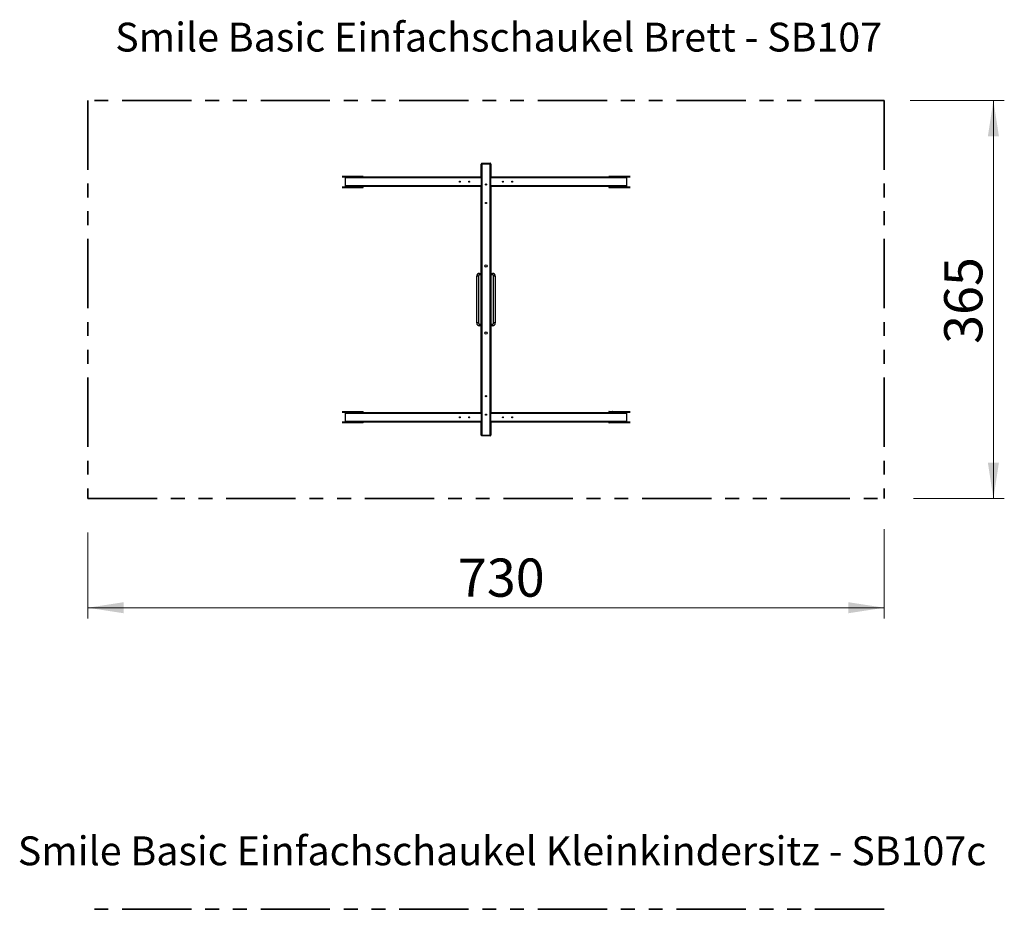
# Model space of a CAD drawing. Units: millimetres. Extents: x 1.3 to 52.4, y 2.8 to 40.5.
# Drawn here: x 1.3 to 10.3, y 31.5 to 39.7 of the extents above; entities that cross this region are included whole.
import ezdxf

# ---------------------------------------------------------------- set-up
doc = ezdxf.new("R2010")
doc.units = ezdxf.units.MM
doc.linetypes.add('PHANTOM', pattern=[1.27, 0.635, -0.127, 0.127, -0.127, 0.127, -0.127])
doc.styles.add('SLDTEXTSTYLE0', font='TXT', dxfattribs={"width": 0.75})
doc.dimstyles.new('SLDDIMSTYLE0', dxfattribs={"dimtxt": 0.35, "dimasz": 0.3302, "dimexe": 0, "dimexo": 0.0625, "dimgap": 0.0875, "dimtad": 1, "dimlfac": 100, "dimrnd": 1e-09, "dimzin": 12, "dimdsep": 46, "dimtxsty": 'SLDTEXTSTYLE0', "dimsah": 1, "dimcen": 0.09, "dimadec": 0, "dimazin": 3, "dimtfac": 1, "dimtofl": 0, "dimtmove": 0, "dimatfit": 3, "dimfxl": 1, "dimfrac": 2, "dimtolj": 1, "dimtzin": 12, "dimarcsym": 0})

# ---------------------------------------------------------------- blocks, each defined once
blk = doc.blocks.new('_D')
at = {"color": 161, "linetype": 'Continuous', "lineweight": 18, "transparency": 16777216}
for p, q in [((9.1908, 35.0266), (9.1908, 34.2057)), ((1.8908, 34.9968), (1.8908, 34.2057)), ((1.8908, 34.3057), (9.1908, 34.3057))]:
    blk.add_line(p, q, dxfattribs=at)
for points in [[(1.8908, 34.3057), (2.221, 34.2549), (2.221, 34.3565)], [(9.1908, 34.3057), (8.8606, 34.3565), (8.8606, 34.2549)]]:
    blk.add_solid(points, dxfattribs=at)
at = {"color": 161, "linetype": 'Continuous', "lineweight": 18, "transparency": 16777216, "insert": (5.2835, 34.7568), "char_height": 0.35, "attachment_point": 1, "style": 'SLDTEXTSTYLE0'}
blk.add_mtext('730', dxfattribs=at)
blk = doc.blocks.new('_D_1')
at = {"color": 161, "linetype": 'Continuous', "lineweight": 18, "transparency": 16777216}
for p, q in [((9.4295, 38.9557), (10.2908, 38.9557)), ((10.1908, 35.3057), (10.1908, 38.9557)), ((9.4594, 35.3057), (10.2908, 35.3057))]:
    blk.add_line(p, q, dxfattribs=at)
for points in [[(10.1908, 38.9557), (10.14, 38.6255), (10.2416, 38.6255)], [(10.1908, 35.3057), (10.2416, 35.6359), (10.14, 35.6359)]]:
    blk.add_solid(points, dxfattribs=at)
at = {"color": 161, "linetype": 'Continuous', "lineweight": 18, "transparency": 16777216, "insert": (9.7396, 36.7243), "char_height": 0.35, "attachment_point": 1, "rotation": 90, "style": 'SLDTEXTSTYLE0'}
blk.add_mtext('365', dxfattribs=at)

msp = doc.modelspace()

# ---------------------------------------------------------------- linework, layer by layer
at = {"color": 161, "linetype": 'PHANTOM', "lineweight": 35}
for p, q in [((9.19077, 38.95565), (1.89077, 38.95565)), ((1.89077, 38.95565), (1.89077, 35.30565)), ((9.19077, 38.95565), (9.19077, 35.30565)), ((1.89077, 35.30565), (9.19077, 35.30565)), ((9.19077, 31.54146), (1.89077, 31.54146))]:
    msp.add_line(p, q, dxfattribs=at)
at = {"color": 7, "linetype": 'Continuous', "lineweight": 25}
for p, q in [((5.49577, 38.25195), (5.49577, 38.37265)), ((5.49577, 38.37265), (5.50377, 38.37265)), ((5.50377, 38.38065), (5.50377, 38.37265)), ((5.50377, 38.38065), (5.57777, 38.38065)), ((5.57777, 38.37265), (5.50377, 38.37265)), ((5.50377, 38.37265), (5.50377, 35.88865)), ((5.57777, 38.37265), (5.57777, 38.38065)), ((5.57777, 35.88865), (5.57777, 38.37265)), ((5.57777, 38.37265), (5.58577, 38.37265)), ((5.58577, 38.37265), (5.58577, 38.25195)), ((4.22213, 38.25965), (4.37059, 38.25965)), ((4.2567, 38.25465), (4.22219, 38.25465)), ((4.2487, 38.24665), (4.2487, 38.17465)), ((5.49577, 38.24665), (4.24977, 38.24665)), ((4.24977, 38.24665), (4.24977, 38.17465)), ((4.24977, 38.17465), (5.49577, 38.17465)), ((4.2567, 38.25465), (5.49577, 38.25465)), ((4.26022, 38.25565), (4.36972, 38.25565)), ((4.38338, 38.25865), (4.36972, 38.25865)), ((4.36972, 38.25565), (4.36972, 38.25865)), ((4.36972, 38.25565), (4.38338, 38.25565)), ((4.37059, 38.25965), (4.38288, 38.25965)), ((4.38288, 38.25965), (4.40886, 38.25965)), ((4.38338, 38.25865), (4.38338, 38.25565)), ((4.40936, 38.25865), (4.38338, 38.25865)), ((4.38338, 38.25565), (4.40936, 38.25565)), ((4.40886, 38.25965), (4.41336, 38.25965)), ((4.40936, 38.25565), (4.40936, 38.25865)), ((4.41436, 38.25565), (4.41436, 38.25865)), ((5.49577, 38.25195), (5.49577, 38.24665)), ((5.49577, 38.24665), (5.49577, 38.17465)), ((5.49577, 38.17465), (5.49577, 38.16936)), ((5.58577, 38.25465), (6.82484, 38.25465)), ((5.58577, 38.24665), (5.58577, 38.25195)), ((6.83177, 38.24665), (5.58577, 38.24665)), ((5.58577, 38.17465), (5.58577, 38.24665)), ((5.58577, 38.17465), (6.83177, 38.17465)), ((5.58577, 38.16936), (5.58577, 38.17465)), ((6.66717, 38.25865), (6.66717, 38.25565)), ((6.66817, 38.25965), (6.67267, 38.25965)), ((6.69815, 38.25865), (6.67217, 38.25865)), ((6.67217, 38.25865), (6.67217, 38.25565)), ((6.67217, 38.25565), (6.69815, 38.25565)), ((6.67267, 38.25965), (6.69865, 38.25965)), ((6.71181, 38.25865), (6.69815, 38.25865)), ((6.69815, 38.25565), (6.69815, 38.25865)), ((6.69815, 38.25565), (6.71181, 38.25565)), ((6.69865, 38.25965), (6.71095, 38.25965)), ((6.71095, 38.25965), (6.8594, 38.25965)), ((6.71181, 38.25865), (6.71181, 38.25565)), ((6.71181, 38.25565), (6.82131, 38.25565)), ((6.85934, 38.25465), (6.82484, 38.25465)), ((6.83177, 38.17465), (6.83177, 38.24665)), ((6.83284, 38.17465), (6.83284, 38.24665)), ((4.22219, 38.16265), (4.25738, 38.16265)), ((4.37059, 38.15765), (4.22219, 38.15765)), ((5.49577, 38.16665), (4.2567, 38.16665)), ((4.25759, 38.16665), (4.25759, 38.16365)), ((4.26059, 38.16365), (4.25922, 38.16365)), ((4.36972, 38.16165), (4.26022, 38.16165)), ((4.26059, 38.16365), (4.30216, 38.16365)), ((4.26109, 38.16265), (4.37059, 38.16265)), ((4.30266, 38.16365), (4.30266, 38.16665)), ((4.38338, 38.16165), (4.36972, 38.16165)), ((4.36972, 38.15865), (4.36972, 38.16165)), ((4.36972, 38.15865), (4.38338, 38.15865)), ((4.37059, 38.16265), (4.38288, 38.16265)), ((4.38288, 38.15765), (4.37059, 38.15765)), ((4.38288, 38.16265), (4.40886, 38.16265)), ((4.40886, 38.15765), (4.38288, 38.15765)), ((4.38338, 38.16165), (4.38338, 38.15865)), ((4.40936, 38.16165), (4.38338, 38.16165)), ((4.38338, 38.15865), (4.40936, 38.15865)), ((4.40886, 38.16265), (4.41336, 38.16265)), ((4.41336, 38.15765), (4.40886, 38.15765)), ((4.40936, 38.15865), (4.40936, 38.16165)), ((4.41436, 38.15865), (4.41436, 38.16165)), ((5.49577, 36.09195), (5.49577, 38.16936)), ((5.58577, 38.16936), (5.58577, 36.09195)), ((6.82484, 38.16665), (5.58577, 38.16665)), ((6.66717, 38.16165), (6.66717, 38.15865)), ((6.66817, 38.16265), (6.67267, 38.16265)), ((6.67267, 38.15765), (6.66817, 38.15765)), ((6.69815, 38.16165), (6.67217, 38.16165)), ((6.67217, 38.16165), (6.67217, 38.15865)), ((6.67217, 38.15865), (6.69815, 38.15865)), ((6.67267, 38.16265), (6.69865, 38.16265)), ((6.69865, 38.15765), (6.67267, 38.15765)), ((6.71181, 38.16165), (6.69815, 38.16165)), ((6.69815, 38.15865), (6.69815, 38.16165)), ((6.69815, 38.15865), (6.71181, 38.15865)), ((6.69865, 38.16265), (6.71095, 38.16265)), ((6.71095, 38.15765), (6.69865, 38.15765)), ((6.71095, 38.16265), (6.82045, 38.16265)), ((6.85934, 38.15765), (6.71095, 38.15765)), ((6.71181, 38.16165), (6.71181, 38.15865)), ((6.82131, 38.16165), (6.71181, 38.16165)), ((6.77888, 38.16665), (6.77888, 38.16365)), ((6.77938, 38.16365), (6.82095, 38.16365)), ((6.82231, 38.16365), (6.82095, 38.16365)), ((6.82395, 38.16365), (6.82395, 38.16665)), ((6.82415, 38.16265), (6.85934, 38.16265)), ((5.48077, 37.35565), (5.48077, 37.37065)), ((5.48077, 37.37065), (5.49577, 37.37065)), ((5.58577, 37.37065), (5.60077, 37.37065)), ((5.60077, 37.35565), (5.60077, 37.37065)), ((5.45577, 36.91565), (5.45577, 37.34565)), ((5.47077, 37.34565), (5.45577, 37.34565)), ((5.47077, 37.34565), (5.47077, 36.91565)), ((5.61077, 36.91565), (5.61077, 37.34565)), ((5.62577, 37.34565), (5.61077, 37.34565)), ((5.62577, 37.34565), (5.62577, 36.91565)), ((5.47077, 36.91565), (5.45577, 36.91565)), ((5.62577, 36.91565), (5.61077, 36.91565)), ((5.48077, 36.89065), (5.48077, 36.90565)), ((5.49577, 36.89065), (5.48077, 36.89065)), ((5.60077, 36.89065), (5.58577, 36.89065)), ((5.60077, 36.89065), (5.60077, 36.90565)), ((4.22219, 36.10365), (4.37059, 36.10365)), ((4.25738, 36.09865), (4.22219, 36.09865)), ((4.25759, 36.09765), (4.25759, 36.09465)), ((4.25922, 36.09765), (4.26059, 36.09765)), ((4.26022, 36.09965), (4.36972, 36.09965)), ((4.30216, 36.09765), (4.26059, 36.09765)), ((4.37059, 36.09865), (4.26109, 36.09865)), ((4.30266, 36.09465), (4.30266, 36.09765)), ((4.38338, 36.10265), (4.36972, 36.10265)), ((4.36972, 36.09965), (4.36972, 36.10265)), ((4.36972, 36.09965), (4.38338, 36.09965)), ((4.37059, 36.10365), (4.38288, 36.10365)), ((4.38288, 36.09865), (4.37059, 36.09865)), ((4.38288, 36.10365), (4.40886, 36.10365)), ((4.40886, 36.09865), (4.38288, 36.09865)), ((4.38338, 36.10265), (4.38338, 36.09965)), ((4.40936, 36.10265), (4.38338, 36.10265)), ((4.38338, 36.09965), (4.40936, 36.09965)), ((4.40886, 36.10365), (4.41336, 36.10365)), ((4.41336, 36.09865), (4.40886, 36.09865)), ((4.40936, 36.09965), (4.40936, 36.10265)), ((4.41436, 36.09965), (4.41436, 36.10265)), ((6.66717, 36.10265), (6.66717, 36.09965)), ((6.66817, 36.10365), (6.67267, 36.10365)), ((6.67267, 36.09865), (6.66817, 36.09865)), ((6.69815, 36.10265), (6.67217, 36.10265)), ((6.67217, 36.10265), (6.67217, 36.09965)), ((6.67217, 36.09965), (6.69815, 36.09965)), ((6.67267, 36.10365), (6.69865, 36.10365)), ((6.69865, 36.09865), (6.67267, 36.09865)), ((6.71181, 36.10265), (6.69815, 36.10265)), ((6.69815, 36.09965), (6.69815, 36.10265)), ((6.69815, 36.09965), (6.71181, 36.09965)), ((6.69865, 36.10365), (6.71095, 36.10365)), ((6.71095, 36.09865), (6.69865, 36.09865)), ((6.71095, 36.10365), (6.85934, 36.10365)), ((6.82045, 36.09865), (6.71095, 36.09865)), ((6.71181, 36.10265), (6.71181, 36.09965)), ((6.71181, 36.09965), (6.82131, 36.09965)), ((6.77888, 36.09765), (6.77888, 36.09465)), ((6.82095, 36.09765), (6.77938, 36.09765)), ((6.82095, 36.09765), (6.82231, 36.09765)), ((6.82395, 36.09465), (6.82395, 36.09765)), ((6.85934, 36.09865), (6.82415, 36.09865)), ((4.22219, 36.00665), (4.2567, 36.00665)), ((4.2487, 36.08665), (4.2487, 36.01465)), ((4.24977, 36.08665), (4.24977, 36.01465)), ((5.49577, 36.08665), (4.24977, 36.08665)), ((4.24977, 36.01465), (5.49577, 36.01465)), ((4.2567, 36.09465), (5.49577, 36.09465)), ((5.49577, 36.00665), (4.2567, 36.00665)), ((4.36972, 36.00565), (4.26022, 36.00565)), ((4.38338, 36.00565), (4.36972, 36.00565)), ((4.36972, 36.00265), (4.36972, 36.00565)), ((4.38338, 36.00565), (4.38338, 36.00265)), ((4.40936, 36.00565), (4.38338, 36.00565)), ((4.40936, 36.00265), (4.40936, 36.00565)), ((4.41436, 36.00265), (4.41436, 36.00565)), ((5.49577, 36.09195), (5.49577, 36.08665)), ((5.49577, 36.08665), (5.49577, 36.01465)), ((5.49577, 36.01465), (5.49577, 36.00936)), ((5.49577, 35.88865), (5.49577, 36.00936)), ((5.58577, 36.09465), (6.82484, 36.09465)), ((5.58577, 36.08665), (5.58577, 36.09195)), ((6.83177, 36.08665), (5.58577, 36.08665)), ((5.58577, 36.01465), (5.58577, 36.08665)), ((5.58577, 36.01465), (6.83177, 36.01465)), ((5.58577, 36.00936), (5.58577, 36.01465)), ((5.58577, 36.00936), (5.58577, 35.88865)), ((6.82484, 36.00665), (5.58577, 36.00665)), ((6.66717, 36.00565), (6.66717, 36.00265)), ((6.69815, 36.00565), (6.67217, 36.00565)), ((6.67217, 36.00565), (6.67217, 36.00265)), ((6.71181, 36.00565), (6.69815, 36.00565)), ((6.69815, 36.00265), (6.69815, 36.00565)), ((6.71181, 36.00565), (6.71181, 36.00265)), ((6.82131, 36.00565), (6.71181, 36.00565)), ((6.82484, 36.00665), (6.85934, 36.00665)), ((6.83177, 36.01465), (6.83177, 36.08665)), ((6.83284, 36.01465), (6.83284, 36.08665)), ((4.37059, 36.00165), (4.22213, 36.00165)), ((4.36972, 36.00265), (4.38338, 36.00265)), ((4.38288, 36.00165), (4.37059, 36.00165)), ((4.40886, 36.00165), (4.38288, 36.00165)), ((4.38338, 36.00265), (4.40936, 36.00265)), ((4.41336, 36.00165), (4.40886, 36.00165)), ((6.67267, 36.00165), (6.66817, 36.00165)), ((6.67217, 36.00265), (6.69815, 36.00265)), ((6.69865, 36.00165), (6.67267, 36.00165)), ((6.69815, 36.00265), (6.71181, 36.00265)), ((6.71095, 36.00165), (6.69865, 36.00165)), ((6.8594, 36.00165), (6.71095, 36.00165)), ((5.49577, 35.88865), (5.50377, 35.88865)), ((5.50377, 35.88065), (5.50377, 35.88865)), ((5.50377, 35.88865), (5.57777, 35.88865)), ((5.57777, 35.88065), (5.50377, 35.88065)), ((5.57777, 35.88865), (5.58577, 35.88865)), ((5.57777, 35.88865), (5.57777, 35.88065))]:
    msp.add_line(p, q, dxfattribs=at)
at = {"color": 8, "linetype": 'Continuous', "lineweight": 25}
for p, q in [((4.36972, 38.25865), (4.22098, 38.25865)), ((4.22104, 38.25565), (4.25672, 38.25565)), ((4.2487, 38.24665), (4.24977, 38.24665)), ((4.24977, 38.17465), (4.2487, 38.17465)), ((4.41436, 38.25865), (4.40936, 38.25865)), ((4.40936, 38.25565), (4.41436, 38.25565)), ((6.67217, 38.25865), (6.66717, 38.25865)), ((6.66717, 38.25565), (6.67217, 38.25565)), ((6.86056, 38.25865), (6.71181, 38.25865)), ((6.82481, 38.25565), (6.8605, 38.25565)), ((6.83177, 38.24665), (6.83284, 38.24665)), ((6.83284, 38.17465), (6.83177, 38.17465)), ((4.25672, 38.16165), (4.22104, 38.16165)), ((4.22104, 38.15865), (4.36972, 38.15865)), ((4.25772, 38.16365), (4.25759, 38.16365)), ((4.25772, 38.16665), (4.25772, 38.16365)), ((4.25922, 38.16365), (4.25922, 38.16665)), ((4.26059, 38.16665), (4.26059, 38.16365)), ((4.30216, 38.16365), (4.30216, 38.16665)), ((4.30216, 38.16365), (4.30266, 38.16365)), ((4.41436, 38.16165), (4.40936, 38.16165)), ((4.40936, 38.15865), (4.41436, 38.15865)), ((6.67217, 38.16165), (6.66717, 38.16165)), ((6.66717, 38.15865), (6.67217, 38.15865)), ((6.71181, 38.15865), (6.8605, 38.15865)), ((6.77888, 38.16365), (6.77938, 38.16365)), ((6.77938, 38.16665), (6.77938, 38.16365)), ((6.82095, 38.16365), (6.82095, 38.16665)), ((6.82231, 38.16665), (6.82231, 38.16365)), ((6.82381, 38.16365), (6.82381, 38.16665)), ((6.82395, 38.16365), (6.82381, 38.16365)), ((6.8605, 38.16165), (6.82481, 38.16165)), ((5.49577, 37.35565), (5.48077, 37.35565)), ((5.60077, 37.35565), (5.58577, 37.35565)), ((5.48077, 36.90565), (5.49577, 36.90565)), ((5.58577, 36.90565), (5.60077, 36.90565)), ((4.36972, 36.10265), (4.22104, 36.10265)), ((4.22104, 36.09965), (4.25672, 36.09965)), ((4.25759, 36.09765), (4.25772, 36.09765)), ((4.25772, 36.09765), (4.25772, 36.09465)), ((4.25922, 36.09465), (4.25922, 36.09765)), ((4.26059, 36.09765), (4.26059, 36.09465)), ((4.30216, 36.09465), (4.30216, 36.09765)), ((4.30266, 36.09765), (4.30216, 36.09765)), ((4.41436, 36.10265), (4.40936, 36.10265)), ((4.40936, 36.09965), (4.41436, 36.09965)), ((6.67217, 36.10265), (6.66717, 36.10265)), ((6.66717, 36.09965), (6.67217, 36.09965)), ((6.8605, 36.10265), (6.71181, 36.10265)), ((6.77938, 36.09765), (6.77888, 36.09765)), ((6.77938, 36.09765), (6.77938, 36.09465)), ((6.82095, 36.09465), (6.82095, 36.09765)), ((6.82231, 36.09765), (6.82231, 36.09465)), ((6.82381, 36.09465), (6.82381, 36.09765)), ((6.82381, 36.09765), (6.82395, 36.09765)), ((6.82481, 36.09965), (6.8605, 36.09965)), ((4.25672, 36.00565), (4.22104, 36.00565)), ((4.2487, 36.08665), (4.24977, 36.08665)), ((4.24977, 36.01465), (4.2487, 36.01465)), ((4.41436, 36.00565), (4.40936, 36.00565)), ((6.67217, 36.00565), (6.66717, 36.00565)), ((6.8605, 36.00565), (6.82481, 36.00565)), ((6.83177, 36.08665), (6.83284, 36.08665)), ((6.83284, 36.01465), (6.83177, 36.01465)), ((4.22098, 36.00265), (4.36972, 36.00265)), ((4.40936, 36.00265), (4.41436, 36.00265)), ((6.66717, 36.00265), (6.67217, 36.00265)), ((6.71181, 36.00265), (6.86056, 36.00265))]:
    msp.add_line(p, q, dxfattribs=at)
at = {"color": 7, "linetype": 'Continuous', "lineweight": 25, "flags": 128}
for points in [[(5.29802, 38.21065), (5.29811, 38.21208), (5.29839, 38.2134), (5.29882, 38.21454), (5.29939, 38.21542), (5.30006, 38.21597), (5.30077, 38.21615), (5.30148, 38.21597), (5.30214, 38.21542), (5.30271, 38.21454), (5.30315, 38.2134), (5.30342, 38.21208), (5.30352, 38.21065), (5.30342, 38.20923), (5.30315, 38.2079), (5.30271, 38.20677), (5.30214, 38.20589), (5.30148, 38.20534), (5.30077, 38.20515), (5.30006, 38.20534), (5.29939, 38.20589), (5.29882, 38.20677), (5.29839, 38.2079), (5.29811, 38.20923), (5.29802, 38.21065)], [(5.38302, 38.21065), (5.38311, 38.21208), (5.38339, 38.2134), (5.38382, 38.21454), (5.38439, 38.21542), (5.38506, 38.21597), (5.38577, 38.21615), (5.38648, 38.21597), (5.38714, 38.21542), (5.38771, 38.21454), (5.38815, 38.2134), (5.38842, 38.21208), (5.38852, 38.21065), (5.38842, 38.20923), (5.38815, 38.2079), (5.38771, 38.20677), (5.38714, 38.20589), (5.38648, 38.20534), (5.38577, 38.20515), (5.38506, 38.20534), (5.38439, 38.20589), (5.38382, 38.20677), (5.38339, 38.2079), (5.38311, 38.20923), (5.38302, 38.21065)], [(5.69852, 38.21065), (5.69842, 38.20923), (5.69815, 38.2079), (5.69771, 38.20677), (5.69714, 38.20589), (5.69648, 38.20534), (5.69577, 38.20515), (5.69506, 38.20534), (5.69439, 38.20589), (5.69382, 38.20677), (5.69339, 38.2079), (5.69311, 38.20923), (5.69302, 38.21065), (5.69311, 38.21208), (5.69339, 38.2134), (5.69382, 38.21454), (5.69439, 38.21542), (5.69506, 38.21597), (5.69577, 38.21615), (5.69648, 38.21597), (5.69714, 38.21542), (5.69771, 38.21454), (5.69815, 38.2134), (5.69842, 38.21208), (5.69852, 38.21065)], [(5.78352, 38.21065), (5.78342, 38.20923), (5.78315, 38.2079), (5.78271, 38.20677), (5.78214, 38.20589), (5.78148, 38.20534), (5.78077, 38.20515), (5.78006, 38.20534), (5.77939, 38.20589), (5.77882, 38.20677), (5.77839, 38.2079), (5.77811, 38.20923), (5.77802, 38.21065), (5.77811, 38.21208), (5.77839, 38.2134), (5.77882, 38.21454), (5.77939, 38.21542), (5.78006, 38.21597), (5.78077, 38.21615), (5.78148, 38.21597), (5.78214, 38.21542), (5.78271, 38.21454), (5.78315, 38.2134), (5.78342, 38.21208), (5.78352, 38.21065)], [(5.29802, 36.05065), (5.29811, 36.05208), (5.29839, 36.0534), (5.29882, 36.05454), (5.29939, 36.05542), (5.30006, 36.05597), (5.30077, 36.05615), (5.30148, 36.05597), (5.30214, 36.05542), (5.30271, 36.05454), (5.30315, 36.0534), (5.30342, 36.05208), (5.30352, 36.05065), (5.30342, 36.04923), (5.30315, 36.0479), (5.30271, 36.04677), (5.30214, 36.04589), (5.30148, 36.04534), (5.30077, 36.04515), (5.30006, 36.04534), (5.29939, 36.04589), (5.29882, 36.04677), (5.29839, 36.0479), (5.29811, 36.04923), (5.29802, 36.05065)], [(5.38302, 36.05065), (5.38311, 36.05208), (5.38339, 36.0534), (5.38382, 36.05454), (5.38439, 36.05542), (5.38506, 36.05597), (5.38577, 36.05615), (5.38648, 36.05597), (5.38714, 36.05542), (5.38771, 36.05454), (5.38815, 36.0534), (5.38842, 36.05208), (5.38852, 36.05065), (5.38842, 36.04923), (5.38815, 36.0479), (5.38771, 36.04677), (5.38714, 36.04589), (5.38648, 36.04534), (5.38577, 36.04515), (5.38506, 36.04534), (5.38439, 36.04589), (5.38382, 36.04677), (5.38339, 36.0479), (5.38311, 36.04923), (5.38302, 36.05065)], [(5.69852, 36.05065), (5.69842, 36.04923), (5.69815, 36.0479), (5.69771, 36.04677), (5.69714, 36.04589), (5.69648, 36.04534), (5.69577, 36.04515), (5.69506, 36.04534), (5.69439, 36.04589), (5.69382, 36.04677), (5.69339, 36.0479), (5.69311, 36.04923), (5.69302, 36.05065), (5.69311, 36.05208), (5.69339, 36.0534), (5.69382, 36.05454), (5.69439, 36.05542), (5.69506, 36.05597), (5.69577, 36.05615), (5.69648, 36.05597), (5.69714, 36.05542), (5.69771, 36.05454), (5.69815, 36.0534), (5.69842, 36.05208), (5.69852, 36.05065)], [(5.78352, 36.05065), (5.78342, 36.04923), (5.78315, 36.0479), (5.78271, 36.04677), (5.78214, 36.04589), (5.78148, 36.04534), (5.78077, 36.04515), (5.78006, 36.04534), (5.77939, 36.04589), (5.77882, 36.04677), (5.77839, 36.0479), (5.77811, 36.04923), (5.77802, 36.05065), (5.77811, 36.05208), (5.77839, 36.0534), (5.77882, 36.05454), (5.77939, 36.05542), (5.78006, 36.05597), (5.78077, 36.05615), (5.78148, 36.05597), (5.78214, 36.05542), (5.78271, 36.05454), (5.78315, 36.0534), (5.78342, 36.05208), (5.78352, 36.05065)]]:
    msp.add_lwpolyline(points, dxfattribs=at)
at = {"color": 7, "linetype": 'Continuous', "lineweight": 25}
for centre, radius in [((5.54077, 38.18565), 0.0055), ((5.54077, 38.01565), 0.0055), ((5.54077, 37.43815), 0.011), ((5.54077, 37.43815), 0.01), ((5.54077, 36.82315), 0.011), ((5.54077, 36.82315), 0.01), ((5.54077, 36.24565), 0.0055), ((5.54077, 36.07565), 0.0055)]:
    msp.add_circle(centre, radius, dxfattribs=at)
for centre, radius, start, end in [((5.50377, 38.37265), 0.008, 90, 180), ((5.57777, 38.37265), 0.008, 0, 90), ((4.2567, 38.24665), 0.008, 90, 180), ((4.2567, 38.17465), 0.008, 180, 270), ((4.25727, 38.24715), 0.00752, 94.40082, 183.811642), ((4.25727, 38.17415), 0.00752, 176.188056, 265.598637), ((4.26116, 38.25559), 0.00094, 176.186176, 265.592127), ((4.37066, 38.25872), 0.00094, 94.396721, 183.810409), ((4.37066, 38.25559), 0.00094, 176.193151, 265.592958), ((4.38251, 38.25884), 0.000895, 347.911195, 65.229836), ((4.38251, 38.25547), 0.000895, 294.7817, 12.082734), ((4.40849, 38.25884), 0.000895, 347.896764, 65.233339), ((4.40849, 38.25547), 0.000895, 294.778204, 12.097158), ((4.41336, 38.25865), 0.001, 0, 90), ((4.41336, 38.25565), 0.001, 270, 0), ((6.66817, 38.25865), 0.001, 90, 180), ((6.66817, 38.25565), 0.001, 180, 270), ((6.67305, 38.25884), 0.000895, 114.766661, 192.103236), ((6.67305, 38.25547), 0.000895, 167.902842, 245.221796), ((6.69903, 38.25884), 0.000895, 114.770164, 192.088805), ((6.69903, 38.25547), 0.000895, 167.917266, 245.2183), ((6.71087, 38.25872), 0.00094, 356.189591, 85.603279), ((6.71087, 38.25559), 0.00094, 274.407042, 3.806849), ((6.82037, 38.25559), 0.00094, 274.407873, 3.813824), ((6.82484, 38.24665), 0.008, 0, 90), ((6.82426, 38.24715), 0.00752, 356.188358, 85.59918), ((6.82484, 38.17465), 0.008, 270, 0), ((6.82426, 38.17415), 0.00752, 274.401363, 3.811944), ((4.25597, 38.16328), 0.00179, 294.775558, 12.097071), ((4.26097, 38.16328), 0.00179, 167.907015, 245.225819), ((4.26116, 38.16172), 0.00094, 94.397552, 183.817385), ((4.26146, 38.16347), 0.000895, 167.909093, 245.215545), ((4.30303, 38.16347), 0.000895, 167.902842, 245.221796), ((4.37066, 38.16172), 0.00094, 94.396721, 183.810409), ((4.37066, 38.15859), 0.00094, 176.193151, 265.592958), ((4.38251, 38.16184), 0.000895, 347.911195, 65.229836), ((4.38251, 38.15847), 0.000895, 294.7817, 12.082734), ((4.40849, 38.16184), 0.000895, 347.896764, 65.233339), ((4.40849, 38.15847), 0.000895, 294.778204, 12.097158), ((4.41336, 38.16165), 0.001, 0, 90), ((4.41336, 38.15865), 0.001, 270, 0), ((6.66817, 38.16165), 0.001, 90, 180), ((6.66817, 38.15865), 0.001, 180, 270), ((6.67305, 38.16184), 0.000895, 114.766661, 192.103236), ((6.67305, 38.15847), 0.000895, 167.902842, 245.221796), ((6.69903, 38.16184), 0.000895, 114.770164, 192.088805), ((6.69903, 38.15847), 0.000895, 167.917266, 245.2183), ((6.71087, 38.16172), 0.00094, 356.189591, 85.603279), ((6.71087, 38.15859), 0.00094, 274.407042, 3.806849), ((6.7785, 38.16347), 0.000895, 294.778204, 12.097158), ((6.82007, 38.16347), 0.000895, 294.784455, 12.090907), ((6.82037, 38.16172), 0.00094, 356.182615, 85.602448), ((6.82056, 38.16328), 0.00179, 294.774181, 12.092985), ((6.82556, 38.16328), 0.00179, 167.902929, 245.224442), ((5.48077, 37.34565), 0.025, 90, 180), ((5.60077, 37.34565), 0.025, 0, 90), ((5.48077, 37.34565), 0.01, 90, 180), ((5.60077, 37.34565), 0.01, 0, 90), ((5.48077, 36.91565), 0.025, 180, 270), ((5.48077, 36.91565), 0.01, 180, 270), ((5.60077, 36.91565), 0.01, 270, 0), ((5.60077, 36.91565), 0.025, 270, 0), ((4.25597, 36.09803), 0.00179, 347.902929, 65.224442), ((4.26097, 36.09803), 0.00179, 114.774181, 192.092985), ((4.26116, 36.09959), 0.00094, 176.182615, 265.602448), ((4.26146, 36.09784), 0.000895, 114.784455, 192.090907), ((4.30303, 36.09784), 0.000895, 114.778204, 192.097158), ((4.37066, 36.10272), 0.00094, 94.407042, 183.806849), ((4.37066, 36.09959), 0.00094, 176.189591, 265.603279), ((4.38251, 36.10284), 0.000895, 347.917266, 65.2183), ((4.38251, 36.09947), 0.000895, 294.770164, 12.088805), ((4.40849, 36.10284), 0.000895, 347.902842, 65.221796), ((4.40849, 36.09947), 0.000895, 294.766661, 12.103236), ((4.41336, 36.10265), 0.001, 0, 90), ((4.41336, 36.09965), 0.001, 270, 0), ((6.66817, 36.10265), 0.001, 90, 180), ((6.66817, 36.09965), 0.001, 180, 270), ((6.67305, 36.10284), 0.000895, 114.778204, 192.097158), ((6.67305, 36.09947), 0.000895, 167.896764, 245.233339), ((6.69903, 36.10284), 0.000895, 114.7817, 192.082734), ((6.69903, 36.09947), 0.000895, 167.911195, 245.229836), ((6.71087, 36.10272), 0.00094, 356.193151, 85.592958), ((6.71087, 36.09959), 0.00094, 274.396721, 3.810409), ((6.7785, 36.09784), 0.000895, 347.902842, 65.221796), ((6.82037, 36.09959), 0.00094, 274.397552, 3.817385), ((6.82007, 36.09784), 0.000895, 347.909093, 65.215545), ((6.82056, 36.09803), 0.00179, 347.907015, 65.225819), ((6.82556, 36.09803), 0.00179, 114.775558, 192.097071), ((4.2567, 36.08665), 0.008, 90, 180), ((4.2567, 36.01465), 0.008, 180, 270), ((4.25727, 36.08715), 0.00752, 94.401363, 183.811944), ((4.25727, 36.01415), 0.00752, 176.188358, 265.59918), ((4.26116, 36.00572), 0.00094, 94.407873, 183.813824), ((4.37066, 36.00572), 0.00094, 94.407042, 183.806849), ((4.38251, 36.00584), 0.000895, 347.917266, 65.2183), ((4.40849, 36.00584), 0.000895, 347.902842, 65.221796), ((4.41336, 36.00565), 0.001, 0, 90), ((6.66817, 36.00565), 0.001, 90, 180), ((6.67305, 36.00584), 0.000895, 114.778204, 192.097158), ((6.69903, 36.00584), 0.000895, 114.7817, 192.082734), ((6.71087, 36.00572), 0.00094, 356.193151, 85.592958), ((6.82037, 36.00572), 0.00094, 356.186176, 85.592127), ((6.82484, 36.08665), 0.008, 0, 90), ((6.82426, 36.08715), 0.00752, 356.188056, 85.598637), ((6.82484, 36.01465), 0.008, 270, 0), ((6.82426, 36.01415), 0.00752, 274.40082, 3.811642), ((4.37066, 36.00259), 0.00094, 176.189591, 265.603279), ((4.38251, 36.00247), 0.000895, 294.770164, 12.088805), ((4.40849, 36.00247), 0.000895, 294.766661, 12.103236), ((4.41336, 36.00265), 0.001, 270, 0), ((6.66817, 36.00265), 0.001, 180, 270), ((6.67305, 36.00247), 0.000895, 167.896764, 245.233339), ((6.69903, 36.00247), 0.000895, 167.911195, 245.229836), ((6.71087, 36.00259), 0.00094, 274.396721, 3.810409), ((5.50377, 35.88865), 0.008, 180, 270), ((5.57777, 35.88865), 0.008, 270, 0)]:
    msp.add_arc(centre, radius, start, end, dxfattribs=at)
at = {"color": 8, "linetype": 'Continuous', "lineweight": 25}
for centre, radius, start, end in [((4.25639, 38.25449), 0.00121, 7.805051, 73.973252), ((4.25769, 38.2556), 0.000974, 177.033209, 249.251432), ((4.26056, 38.25449), 0.00121, 106.017571, 172.19632), ((6.82098, 38.25449), 0.00121, 7.80368, 73.982429), ((6.82515, 38.25449), 0.00121, 106.026748, 172.194949), ((6.82382, 38.25562), 0.000995, 291.90065, 2.10966), ((4.25772, 38.16169), 0.000995, 111.903282, 182.107028), ((6.82384, 38.1617), 0.000974, 357.038403, 69.246238), ((4.25769, 36.0996), 0.000974, 177.038403, 249.246238), ((6.82382, 36.09962), 0.000995, 291.903282, 2.107028), ((4.25639, 36.00682), 0.00121, 286.026748, 352.194949), ((4.25772, 36.00569), 0.000995, 111.90065, 182.10966), ((4.26056, 36.00682), 0.00121, 187.80368, 253.982429), ((6.82098, 36.00682), 0.00121, 286.017571, 352.19632), ((6.82515, 36.00682), 0.00121, 187.805051, 253.973252), ((6.82384, 36.0057), 0.000974, 357.033209, 69.251432)]:
    msp.add_arc(centre, radius, start, end, dxfattribs=at)
at = {"color": 7, "linetype": 'Continuous', "lineweight": 25}
for points, knots in [([(4.25733, 38.25473), (4.25733, 38.25473), (4.25734, 38.25473), (4.25737, 38.25467), (4.25738, 38.25465)], [0, 0, 0, 0, 0.6857749, 1, 1, 1, 1]), ([(6.82415, 38.25465), (6.82417, 38.25468), (6.8242, 38.25473), (6.8242, 38.25473), (6.8242, 38.25473)], [0, 0, 0, 0, 0.3771396, 1, 1, 1, 1]), ([(4.25759, 38.16365), (4.25758, 38.16355), (4.25758, 38.1633), (4.25751, 38.16297), (4.25742, 38.16271), (4.25734, 38.16259), (4.25734, 38.16258), (4.25733, 38.16258)], [0, 0, 0, 0, 0.186307, 0.4523341, 0.6671127, 0.8556472, 1, 1, 1, 1]), ([(4.30286, 38.16265), (4.30285, 38.16268), (4.30281, 38.16274), (4.30274, 38.16296), (4.30267, 38.16328), (4.30266, 38.16353), (4.30266, 38.16365)], [0, 0, 0, 0, 0.1455971, 0.4079022, 0.7090257, 1, 1, 1, 1]), ([(6.77888, 38.16365), (6.77887, 38.16355), (6.77887, 38.1633), (6.7788, 38.16297), (6.77872, 38.16273), (6.77868, 38.16267), (6.77867, 38.16265)], [0, 0, 0, 0, 0.2424981, 0.5887757, 0.8683325, 1, 1, 1, 1]), ([(6.8242, 38.16258), (6.8242, 38.16258), (6.82419, 38.16259), (6.82411, 38.16272), (6.82403, 38.16296), (6.82396, 38.16328), (6.82395, 38.16353), (6.82395, 38.16365)], [0, 0, 0, 0, 0.1597493, 0.3445853, 0.5457974, 0.7768003, 1, 1, 1, 1]), ([(4.25733, 36.09873), (4.25734, 36.09873), (4.25734, 36.09872), (4.25742, 36.09859), (4.25751, 36.09835), (4.25757, 36.09803), (4.25758, 36.09778), (4.25759, 36.09765)], [0, 0, 0, 0, 0.1597493, 0.3445853, 0.5457974, 0.7768003, 1, 1, 1, 1]), ([(4.30266, 36.09765), (4.30266, 36.09776), (4.30267, 36.098), (4.30273, 36.09834), (4.30282, 36.09858), (4.30285, 36.09864), (4.30287, 36.09865)], [0, 0, 0, 0, 0.2424981, 0.5887757, 0.8683325, 1, 1, 1, 1]), ([(6.77867, 36.09865), (6.77868, 36.09863), (6.77872, 36.09857), (6.7788, 36.09835), (6.77886, 36.09803), (6.77887, 36.09778), (6.77888, 36.09765)], [0, 0, 0, 0, 0.1455971, 0.4079022, 0.7090257, 1, 1, 1, 1]), ([(6.82395, 36.09765), (6.82395, 36.09776), (6.82396, 36.098), (6.82402, 36.09834), (6.82411, 36.0986), (6.82419, 36.09872), (6.8242, 36.09873), (6.8242, 36.09873)], [0, 0, 0, 0, 0.186307, 0.4523341, 0.6671127, 0.8556472, 1, 1, 1, 1]), ([(4.25738, 36.00665), (4.25737, 36.00663), (4.25734, 36.00658), (4.25733, 36.00658), (4.25733, 36.00658)], [0, 0, 0, 0, 0.3771396, 1, 1, 1, 1]), ([(6.8242, 36.00658), (6.8242, 36.00658), (6.8242, 36.00658), (6.82416, 36.00664), (6.82415, 36.00665)], [0, 0, 0, 0, 0.6857749, 1, 1, 1, 1])]:
    msp.add_open_spline(points, degree=3, knots=knots, dxfattribs=at)

# ---------------------------------------------------------------- texts
at = {"color": 8, "linetype": 'Continuous', "lineweight": 0, "char_height": 0.2645833, "attachment_point": 1, "style": 'SLDTEXTSTYLE0'}
for s, insert in [('Smile Basic Einfachschaukel Brett - SB107', (2.14237, 39.66833)), ('Smile Basic Einfachschaukel Kleinkindersitz - SB107c', (1.24971, 32.20978))]:
    msp.add_mtext(s, dxfattribs=dict(at, insert=insert))

# ---------------------------------------------------------------- dimensions: what is measured, and where the dimension line sits
at = {"color": 161, "linetype": 'Continuous', "lineweight": 18}
dim = msp.add_linear_dim(base=(10.19077, 38.95565), p1=(9.19077, 35.30565), p2=(9.19077, 38.95565), angle=90, dimstyle='SLDDIMSTYLE0', dxfattribs=at)
dim.commit()
dim.dimension.update_dxf_attribs({"geometry": '_D_1', "text_midpoint": (10.19077, 37.11222), "dimtype": 160})
dim = msp.add_linear_dim(base=(9.19077, 34.30565), p1=(1.89077, 35.30565), p2=(9.19077, 35.30565), dimstyle='SLDDIMSTYLE0', dxfattribs=at)
dim.commit()
dim.dimension.update_dxf_attribs({"geometry": '_D', "text_midpoint": (5.67138, 34.30565), "dimtype": 160})

doc.saveas('drawing.dxf')
